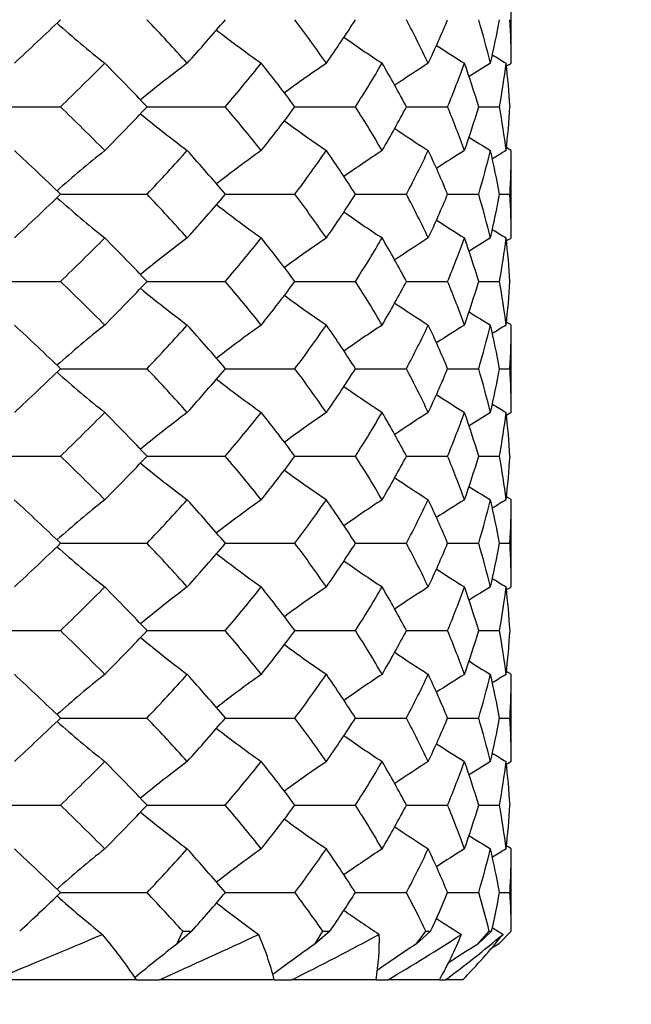
# Model space of a CAD drawing. Units: millimetres. Extents: x 0 to 282, y 0 to 406.
# Drawn here: x 26 to 29, y 257 to 261 of the extents above; entities that cross this region are included whole.
import ezdxf
from ezdxf import colors
from ezdxf.entities.mleader import LeaderData, LeaderLine
from ezdxf.enums import TextEntityAlignment as Align
from ezdxf.math import Vec2, Vec3

# ---------------------------------------------------------------- set-up
doc = ezdxf.new("R2010")
doc.units = ezdxf.units.MM
doc.layers.add('5201220_SH1_AERA', color=7, linetype='Continuous')
doc.layers.add('Default', color=7, linetype='Continuous')
doc.styles.add('SEACAD_Arial', font='arial.ttf')
doc.dimstyles.new('DM_Graff_Europa', dxfattribs={"dimtxt": 3.75, "dimasz": 3.75, "dimexe": 1.875, "dimexo": 0, "dimgap": 0.9375, "dimtad": 1, "dimdec": 4, "dimlfac": 0.098425, "dimlunit": 5, "dimtxsty": 'SEACAD_Arial', "dimblk1": '_SE_FILLED', "dimblk2": '_SE_FILLED', "dimsah": 1, "dimcen": 1.875, "dimadec": 0, "dimazin": 0, "dimtfac": 0.7, "dimtdec": 0, "dimtmove": 0, "dimatfit": 3, "dimfxl": 1, "dimfrac": 2, "dimarcsym": 0})

# ---------------------------------------------------------------- blocks, each defined once
blk = doc.blocks.new('SE4')
at = {"layer": '5201220_SH1_AERA', "color": 7, "linetype": 'Continuous'}
for p, q in [((28.5162, 260.4369), (28.5162, 260.7967)), ((26.2679, 260.2572), (26.6563, 260.2572)), ((27.0135, 260.2572), (27.3363, 260.2572)), ((27.6237, 260.2572), (27.8731, 260.2572)), ((28.0836, 260.2572), (28.2533, 260.2572)), ((28.3817, 260.2572), (28.4676, 260.2572)), ((28.5162, 259.7164), (28.5162, 260.0771)), ((26.6566, 259.8967), (27.0132, 259.8967)), ((27.3366, 259.8967), (27.6235, 259.8967)), ((27.8732, 259.8967), (28.0834, 259.8967)), ((28.2534, 259.8967), (28.3816, 259.8967)), ((28.4677, 259.8967), (28.5108, 259.8967)), ((26.2679, 259.5369), (26.6563, 259.5369)), ((27.0135, 259.5369), (27.3363, 259.5369)), ((27.6237, 259.5369), (27.8731, 259.5369)), ((28.0836, 259.5369), (28.2533, 259.5369)), ((28.3817, 259.5369), (28.4676, 259.5369)), ((28.5162, 258.9966), (28.5162, 259.3573)), ((26.6566, 259.1771), (27.0132, 259.1771)), ((27.3366, 259.1771), (27.6235, 259.1771)), ((27.8732, 259.1771), (28.0834, 259.1771)), ((28.2534, 259.1771), (28.3816, 259.1771)), ((28.4677, 259.1771), (28.5108, 259.1771)), ((26.2679, 258.8165), (26.6563, 258.8165)), ((27.0135, 258.8165), (27.3363, 258.8165)), ((27.6237, 258.8165), (27.8731, 258.8165)), ((28.0836, 258.8165), (28.2533, 258.8165)), ((28.3817, 258.8165), (28.4676, 258.8165)), ((28.5162, 258.277), (28.5162, 258.6368)), ((26.6566, 258.4572), (27.0132, 258.4572)), ((27.3366, 258.4572), (27.6235, 258.4572)), ((27.8732, 258.4572), (28.0834, 258.4572)), ((28.2534, 258.4572), (28.3816, 258.4572)), ((28.4677, 258.4572), (28.5108, 258.4572)), ((26.2679, 258.0969), (26.6563, 258.0969)), ((27.0135, 258.0969), (27.3363, 258.0969)), ((27.6237, 258.0969), (27.8731, 258.0969)), ((28.0836, 258.0969), (28.2533, 258.0969)), ((28.3817, 258.0969), (28.4676, 258.0969)), ((28.5162, 257.5569), (28.5162, 257.9167)), ((26.6566, 257.7366), (27.0132, 257.7366)), ((27.3366, 257.7366), (27.6235, 257.7366)), ((27.8732, 257.7366), (28.0834, 257.7366)), ((28.2534, 257.7366), (28.3816, 257.7366)), ((28.4677, 257.7366), (28.5108, 257.7366)), ((26.2679, 257.3772), (26.6563, 257.3772)), ((27.0135, 257.3772), (27.3363, 257.3772)), ((27.6237, 257.3772), (27.8731, 257.3772)), ((28.0836, 257.3772), (28.2533, 257.3772)), ((28.3817, 257.3772), (28.4676, 257.3772)), ((28.5162, 256.8569), (28.5162, 257.1971)), ((26.6566, 257.0167), (27.0132, 257.0167)), ((27.3366, 257.0167), (27.6235, 257.0167)), ((27.8732, 257.0167), (28.0834, 257.0167)), ((28.2534, 257.0167), (28.3816, 257.0167)), ((28.4677, 257.0167), (28.5108, 257.0167)), ((27.1976, 256.8569), (27.1366, 256.8042)), ((27.1366, 256.8042), (27.1608, 256.8569)), ((27.1608, 256.8569), (27.1976, 256.8569)), ((27.7673, 256.8569), (27.7062, 256.8042)), ((27.7062, 256.8042), (27.7389, 256.8569)), ((27.7389, 256.8569), (27.7673, 256.8569)), ((28.1831, 256.8569), (28.1234, 256.8042)), ((28.1234, 256.8042), (28.1638, 256.8569)), ((28.1638, 256.8569), (28.1831, 256.8569)), ((28.4348, 256.8569), (28.3779, 256.8042)), ((28.3779, 256.8042), (28.425, 256.8569)), ((28.425, 256.8569), (28.4348, 256.8569)), ((28.4635, 256.8042), (28.5161, 256.8569)), ((28.4635, 256.8042), (28.5162, 256.8569)), ((28.5162, 256.8569), (28.5161, 256.8569)), ((26.9703, 256.6569), (26.3804, 256.6569)), ((26.9703, 256.6569), (27.0638, 256.6569)), ((27.5385, 256.6569), (27.0638, 256.6569)), ((27.5385, 256.6569), (27.6107, 256.6569)), ((27.9583, 256.6569), (27.6107, 256.6569)), ((27.9583, 256.6569), (28.0075, 256.6569)), ((28.2195, 256.6569), (28.0075, 256.6569)), ((28.2195, 256.6569), (28.2444, 256.6569)), ((28.3157, 256.6569), (28.2444, 256.6569))]:
    blk.add_line(p, q, dxfattribs=at)
for centre, radius, start, end in [((17.9515, 269.6626), 12.5542, 312.70402, 313.89964), ((29.7402, 264.0964), 4.6698, 228.4348, 231.5915), ((20.024, 253.9912), 9.6304, 42.01387, 43.46935), ((20.9237, 266.0716), 8.4191, 317.98902, 319.61411), ((22.4781, 256.766), 6.4267, 34.83332, 36.80883), ((23.0556, 263.7054), 5.7228, 325.171, 327.3345), ((24.1463, 258.529), 4.4563, 25.3494, 27.934), ((30.4516, 264.6342), 5.1399, 232.1804, 234.7423), ((31.0196, 265.0917), 5.5573, 234.9206, 236.8821), ((31.4134, 265.424), 5.8669, 236.87433, 238.21116), ((31.6146, 265.5988), 6.0313, 238.21498, 238.84814), ((30.0877, 256.5383), 4.864, 126.7237, 129.6114), ((30.7311, 256.0399), 5.3106, 124.1083, 126.3953), ((31.2141, 255.6443), 5.6757, 122.3925, 124.0634), ((31.5127, 255.3904), 5.9136, 121.41948, 122.42665), ((30.198, 264.1068), 5.035, 230.371, 233.1624), ((30.8438, 264.6215), 5.4957, 233.5707, 235.781), ((31.3289, 265.03), 5.8726, 235.88342, 237.4995), ((31.629, 265.2922), 6.1181, 237.49799, 238.47418), ((29.8011, 256.3607), 4.7522, 128.5578, 131.6658), ((30.5127, 255.8163), 5.227, 125.4025, 127.927), ((31.0813, 255.3532), 5.6489, 123.2587, 125.1933), ((31.4756, 255.0168), 5.9619, 121.92669, 123.24183), ((31.6772, 254.8399), 6.1282, 121.2882, 121.91095), ((29.7464, 263.3718), 4.6704, 228.3393, 231.4999), ((30.457, 263.9075), 5.1379, 232.0875, 234.6536), ((31.0244, 264.3632), 5.5532, 234.8309, 236.796), ((31.4178, 264.6943), 5.8614, 236.78742, 238.12682), ((31.6189, 264.8683), 6.025, 238.13038, 238.76475), ((30.246, 255.6142), 5.1219, 126.7813, 129.5228), ((30.894, 255.0887), 5.5929, 124.1646, 126.3358), ((31.3809, 254.6717), 5.978, 122.44755, 124.03411), ((31.6821, 254.404), 6.2288, 121.4738, 122.43024), ((30.246, 263.4596), 5.1219, 230.4778, 233.2187), ((30.894, 263.985), 5.5929, 233.6656, 235.8354), ((31.3809, 264.402), 5.978, 235.96611, 237.55245), ((31.6821, 264.6698), 6.2288, 237.56805, 238.5262), ((29.7464, 255.702), 4.6704, 128.5001, 131.6611), ((30.457, 255.1663), 5.1379, 125.3464, 127.9135), ((31.0244, 254.7105), 5.5532, 123.204, 125.1712), ((31.4178, 254.3795), 5.8614, 121.87318, 123.21025), ((31.6189, 254.2054), 6.025, 121.23525, 121.86837), ((29.8011, 262.713), 4.7522, 228.3345, 231.4422), ((30.5127, 263.2574), 5.227, 232.0741, 234.5975), ((31.0813, 263.7205), 5.6489, 234.8087, 236.7413), ((31.4756, 264.0569), 5.9619, 236.75591, 238.07331), ((30.198, 254.9669), 5.035, 126.8376, 129.6297), ((30.8438, 254.4522), 5.4957, 124.219, 126.4308), ((31.3289, 254.0438), 5.8726, 122.5005, 124.11681), ((31.629, 253.7815), 6.1181, 121.52582, 122.50024), ((31.6772, 264.2338), 6.1282, 238.08783, 238.7118), ((30.0877, 262.5354), 4.864, 230.3893, 233.2763), ((30.7311, 263.0338), 5.3106, 233.6063, 235.8917), ((31.2141, 263.4294), 5.6757, 235.9369, 237.6075), ((31.5127, 263.6834), 5.9136, 237.57148, 238.58052), ((17.9633, 249.4233), 12.5372, 46.10066, 47.29789), ((29.7402, 254.9773), 4.6698, 128.4085, 131.5655), ((20.0338, 265.0732), 9.6169, 316.53097, 317.9885), ((20.9324, 253.0094), 8.4078, 40.38629, 42.01358), ((30.4516, 254.4395), 5.1399, 125.2577, 127.8208), ((22.4853, 262.3022), 6.4176, 323.1916, 325.16989), ((23.0621, 255.3725), 5.7151, 32.6661, 34.8325), ((31.0196, 253.9821), 5.5573, 123.1179, 125.0815), ((24.1518, 260.5418), 4.4501, 332.0666, 334.6548), ((31.4134, 253.6497), 5.8669, 121.78884, 123.12338), ((31.6146, 253.475), 6.0313, 121.15186, 121.78378), ((29.8505, 262.058), 4.8336, 228.4079, 231.4611), ((30.564, 262.6129), 5.3179, 232.1368, 234.6156), ((31.1343, 263.0849), 5.7482, 234.86046, 236.75889), ((31.5299, 263.4279), 6.0675, 236.79641, 238.09041), ((31.7322, 263.6082), 6.237, 238.11579, 238.72868), ((30.1452, 254.315), 4.9492, 126.8184, 129.6592), ((30.7895, 253.8093), 5.4019, 124.2003, 126.4506), ((31.2734, 253.4079), 5.7721, 122.48215, 124.12656), ((31.5726, 253.1502), 6.0134, 121.50773, 122.49905), ((30.1452, 261.8787), 4.9492, 230.3415, 233.1816), ((30.7895, 262.3845), 5.4019, 233.5509, 235.7997), ((31.2734, 262.7858), 5.7721, 235.87369, 237.51785), ((31.5726, 263.0435), 6.0134, 237.49913, 238.49227), ((29.8505, 254.1357), 4.8336, 128.5389, 131.5924), ((30.564, 253.5808), 5.3179, 125.3844, 127.8642), ((31.1343, 253.1088), 5.7482, 123.24111, 125.14145), ((31.5299, 252.7658), 6.0675, 121.90959, 123.20142), ((31.7322, 252.5855), 6.237, 121.27132, 121.88303), ((17.9515, 266.7826), 12.5542, 312.70402, 313.89964), ((20.024, 251.1112), 9.6304, 42.01387, 43.46935), ((20.9237, 263.1916), 8.4191, 317.98902, 319.61411), ((22.4781, 253.886), 6.4267, 34.83332, 36.80883), ((23.0556, 260.8254), 5.7228, 325.171, 327.3345), ((24.1463, 255.649), 4.4563, 25.3494, 27.934), ((29.7402, 261.2164), 4.6698, 228.4348, 231.5915), ((30.4516, 261.7542), 5.1399, 232.1804, 234.7423), ((31.0196, 262.2117), 5.5573, 234.9206, 236.8821), ((31.4134, 262.544), 5.8669, 236.87433, 238.21116), ((31.6146, 262.7188), 6.0313, 238.21498, 238.84814), ((30.0877, 253.6583), 4.864, 126.7237, 129.6114), ((30.7311, 253.1599), 5.3106, 124.1083, 126.3953), ((31.2141, 252.7643), 5.6757, 122.3925, 124.0634), ((31.5127, 252.5104), 5.9136, 121.41948, 122.42665), ((30.198, 261.2268), 5.035, 230.371, 233.1624), ((30.8438, 261.7415), 5.4957, 233.5707, 235.781), ((31.3289, 262.15), 5.8726, 235.88342, 237.4995), ((31.629, 262.4122), 6.1181, 237.49799, 238.47418), ((29.8011, 253.4807), 4.7522, 128.5578, 131.6658), ((30.5127, 252.9363), 5.227, 125.4025, 127.927), ((31.0813, 252.4732), 5.6489, 123.2587, 125.1933), ((31.4756, 252.1368), 5.9619, 121.92669, 123.24183), ((31.6772, 251.9599), 6.1282, 121.2882, 121.91095), ((29.7434, 260.4882), 4.6657, 228.3385, 231.352), ((30.4526, 261.0218), 5.1307, 232.0876, 234.5098), ((31.019, 261.4757), 5.544, 234.8316, 236.656), ((31.4118, 261.8054), 5.8507, 236.78901, 237.98966), ((11.8134, 292.1883), 38.4016, 292.29234, 293.01834), ((25.0869, 255.3876), 2.2712, 33.9765, 39.8946), ((17.2118, 278.7545), 24.1944, 294.02942, 295.09717), ((26.2687, 256.3243), 1.3126, 14.6756, 23.3367), ((20.8751, 270.0716), 15.0108, 296.66142, 298.21407), ((26.8749, 256.8284), 1.0969, 351.0037, 0.831), ((23.4644, 264.3411), 8.9268, 300.59249, 302.87967), ((26.9175, 257.4047), 1.5015, 330.1277, 338.0843), ((25.2587, 260.6866), 5.0153, 306.5358, 309.9939), ((26.3886, 258.5348), 2.6908, 315.74, 321.0781), ((31.6126, 261.9788), 6.0136, 238.13535, 238.62903), ((30.2287, 252.7556), 5.0942, 127.3704, 129.8588), ((30.8714, 252.2394), 5.5548, 124.7372, 126.9559), ((31.3547, 251.8297), 5.9318, 123.00665, 124.88124), ((31.6538, 251.5666), 6.1776, 122.0243, 123.37337)]:
    blk.add_arc(centre, radius, start, end, dxfattribs=at)
for centre, major_axis, ratio, start_param, end_param in [((21.5162, 260.9769), (6.9378, 1.4869), 0.626232, -0.447589, -0.408272), ((21.5162, 260.9769), (6.8983, -1.9791), 0.600683, 0.327715, 0.367033), ((21.5162, 260.9769), (6.997, 0.3155), 0.654743, -0.186608, -0.147291), ((21.5162, 260.9769), (6.9744, -0.9276), 0.644844, 0.085533, 0.12485), ((21.5162, 260.0169), (6.8589, 3.8631), 0.361946, -0.94726, -0.907961), ((21.5162, 260.0169), (6.8294, -3.4084), 0.450596, 0.888758, 0.928058), ((21.5162, 260.0169), (6.8317, 3.4835), 0.437961, -0.808789, -0.76949), ((21.5162, 260.0169), (6.8364, -2.8687), 0.524508, 0.727121, 0.76642), ((21.5162, 260.0169), (6.8324, 2.971), 0.512479, -0.65126, -0.61196), ((21.5162, 260.0169), (6.8862, -2.127), 0.590997, 0.53396, 0.57326), ((21.5162, 260.0169), (6.8749, 2.2681), 0.580781, -0.464228, -0.424928), ((21.5162, 260.0169), (6.9632, -1.1206), 0.639535, 0.29888, 0.33818), ((21.5162, 260.0169), (6.9508, 1.3078), 0.633289, -0.236433, -0.197134), ((21.5162, 260.0169), (6.9997, 0.1057), 0.655866, 0.029334, 0.068634), ((21.5162, 260.0169), (6.8385, -3.6227), 0.412653, 0.922073, 0.961372), ((21.5162, 260.0169), (6.8429, 3.6871), 0.400003, -0.919143, -0.879844), ((21.5162, 260.0169), (6.8281, -3.1596), 0.488018, 0.77188, 0.811179), ((21.5162, 260.0169), (6.8275, 3.2467), 0.475642, -0.772216, -0.732917), ((21.5162, 260.0169), (6.8558, -2.528), 0.559173, 0.596037, 0.635336), ((21.5162, 260.0169), (6.8481, 2.6475), 0.547893, -0.601435, -0.562135), ((21.5162, 260.0169), (6.9244, -1.659), 0.618374, 0.382708, 0.422008), ((21.5162, 260.0169), (6.9112, 1.8226), 0.609859, -0.395087, -0.355787), ((21.5162, 260.0169), (6.9916, -0.5239), 0.652503, 0.127392, 0.166691), ((21.5162, 260.0169), (6.984, 0.7277), 0.649198, -0.14608, -0.10678), ((21.5162, 260.0169), (6.8531, -3.8072), 0.374643, 0.9513, 0.990599), ((21.5162, 260.0169), (6.8317, 3.4835), 0.437961, -0.887329, -0.848029), ((21.5162, 260.0169), (6.8294, -3.4084), 0.450596, 0.810218, 0.849518), ((21.5162, 260.0169), (6.8324, 2.971), 0.512479, -0.7298, -0.6905), ((21.5162, 260.0169), (6.8364, -2.8687), 0.524508, 0.648581, 0.687881), ((21.5162, 260.0169), (6.8749, 2.2681), 0.580781, -0.542768, -0.503468), ((21.5162, 260.0169), (6.8862, -2.127), 0.590997, 0.45542, 0.49472), ((21.5162, 260.0169), (6.9508, 1.3078), 0.633289, -0.314973, -0.275674), ((21.5162, 260.0169), (6.9632, -1.1206), 0.639535, 0.22034, 0.25964), ((21.5162, 260.0169), (6.9997, 0.1057), 0.655866, 6.23398, 6.273279), ((21.5162, 260.0169), (6.8429, 3.6871), 0.400003, -0.997683, -0.958384), ((21.5162, 260.0169), (6.8385, -3.6227), 0.412653, 0.843533, 0.882833), ((21.5162, 260.0169), (6.8275, 3.2467), 0.475642, -0.850756, -0.811457), ((21.5162, 260.0169), (6.8281, -3.1596), 0.488018, 0.69334, 0.73264), ((21.5162, 260.0169), (6.8481, 2.6475), 0.547893, -0.679975, -0.640675), ((21.5162, 260.0169), (6.8558, -2.528), 0.559173, 0.517497, 0.556797), ((21.5162, 260.0169), (6.9112, 1.8226), 0.609859, -0.473627, -0.434327), ((21.5162, 260.0169), (6.9244, -1.659), 0.618374, 0.304168, 0.343468), ((21.5162, 260.0169), (6.984, 0.7277), 0.649198, -0.22462, -0.18532), ((21.5162, 260.0169), (6.9916, -0.5239), 0.652503, 0.048852, 0.088152), ((21.5162, 260.0169), (6.8317, 3.4835), 0.437961, -0.965869, -0.926569), ((21.5162, 260.0169), (6.8531, -3.8072), 0.374643, 0.87276, 0.91206), ((21.5162, 260.0169), (6.8324, 2.971), 0.512479, -0.80834, -0.76904), ((21.5162, 260.0169), (6.8294, -3.4084), 0.450596, 0.731679, 0.770978), ((21.5162, 260.0169), (6.8749, 2.2681), 0.580781, -0.621307, -0.582008), ((21.5162, 260.0169), (6.8364, -2.8687), 0.524508, 0.570041, 0.609341), ((21.5162, 260.0169), (6.9508, 1.3078), 0.633289, -0.393513, -0.354213), ((21.5162, 260.0169), (6.8862, -2.127), 0.590997, 0.376881, 0.41618), ((21.5162, 260.0169), (6.9997, 0.1057), 0.655866, -0.127746, -0.088446), ((21.5162, 260.0169), (6.9632, -1.1206), 0.639535, 0.141801, 0.1811), ((21.5162, 259.0569), (6.8317, -3.4835), 0.437961, 0.926569, 0.965869), ((21.5162, 259.0569), (6.8531, 3.8072), 0.374643, -0.91206, -0.87276), ((21.5162, 259.0569), (6.8324, -2.971), 0.512479, 0.76904, 0.80834), ((21.5162, 259.0569), (6.8294, 3.4084), 0.450596, -0.770978, -0.731679), ((21.5162, 259.0569), (6.8749, -2.2681), 0.580781, 0.582008, 0.621307), ((21.5162, 259.0569), (6.8364, 2.8687), 0.524508, -0.609341, -0.570041), ((21.5162, 259.0569), (6.9508, -1.3078), 0.633289, 0.354213, 0.393513), ((21.5162, 259.0569), (6.8862, 2.127), 0.590997, -0.41618, -0.376881), ((21.5162, 259.0569), (6.9997, -0.1057), 0.655866, 0.088446, 0.127746), ((21.5162, 259.0569), (6.9632, 1.1206), 0.639535, -0.1811, -0.141801), ((21.5162, 259.0569), (6.8429, -3.6871), 0.400003, 0.958384, 0.997683), ((21.5162, 259.0569), (6.8385, 3.6227), 0.412653, -0.882833, -0.843533), ((21.5162, 259.0569), (6.8275, -3.2467), 0.475642, 0.811457, 0.850756), ((21.5162, 259.0569), (6.8281, 3.1596), 0.488018, -0.73264, -0.69334), ((21.5162, 259.0569), (6.8481, -2.6475), 0.547893, 0.640675, 0.679975), ((21.5162, 259.0569), (6.8558, 2.528), 0.559173, -0.556797, -0.517497), ((21.5162, 259.0569), (6.9112, -1.8226), 0.609859, 0.434327, 0.473627), ((21.5162, 259.0569), (6.9244, 1.659), 0.618374, -0.343468, -0.304168), ((21.5162, 259.0569), (6.984, -0.7277), 0.649198, 0.18532, 0.22462), ((21.5162, 259.0569), (6.9916, 0.5239), 0.652503, 6.195034, 6.234333), ((21.5162, 259.0569), (6.8531, 3.8072), 0.374643, -0.990599, -0.9513), ((21.5162, 259.0569), (6.8317, -3.4835), 0.437961, 0.848029, 0.887329), ((21.5162, 259.0569), (6.8294, 3.4084), 0.450596, -0.849518, -0.810218), ((21.5162, 259.0569), (6.8324, -2.971), 0.512479, 0.6905, 0.7298), ((21.5162, 259.0569), (6.8364, 2.8687), 0.524508, -0.687881, -0.648581), ((21.5162, 259.0569), (6.8749, -2.2681), 0.580781, 0.503468, 0.542768), ((21.5162, 259.0569), (6.8862, 2.127), 0.590997, -0.49472, -0.45542), ((21.5162, 259.0569), (6.9508, -1.3078), 0.633289, 0.275674, 0.314973), ((21.5162, 259.0569), (6.9632, 1.1206), 0.639535, -0.25964, -0.22034), ((21.5162, 259.0569), (6.9997, -0.1057), 0.655866, 0.009906, 0.049206), ((21.5162, 259.0569), (6.8385, 3.6227), 0.412653, -0.961372, -0.922073), ((21.5162, 259.0569), (6.8429, -3.6871), 0.400003, 0.879844, 0.919143), ((21.5162, 259.0569), (6.8281, 3.1596), 0.488018, -0.811179, -0.77188), ((21.5162, 259.0569), (6.8275, -3.2467), 0.475642, 0.732917, 0.772216), ((21.5162, 259.0569), (6.8558, 2.528), 0.559173, -0.635336, -0.596037), ((21.5162, 259.0569), (6.8481, -2.6475), 0.547893, 0.562135, 0.601435), ((21.5162, 259.0569), (6.9244, 1.659), 0.618374, -0.422008, -0.382708), ((21.5162, 259.0569), (6.9112, -1.8226), 0.609859, 0.355787, 0.395087), ((21.5162, 259.0569), (6.9916, 0.5239), 0.652503, -0.166691, -0.127392), ((21.5162, 259.0569), (6.984, -0.7277), 0.649198, 0.10678, 0.14608), ((21.5162, 259.0569), (6.8589, -3.8631), 0.361946, 0.907961, 0.94726), ((21.5162, 259.0569), (6.8294, 3.4084), 0.450596, -0.928058, -0.888758), ((21.5162, 259.0569), (6.8317, -3.4835), 0.437961, 0.76949, 0.808789), ((21.5162, 259.0569), (6.8364, 2.8687), 0.524508, -0.76642, -0.727121), ((21.5162, 259.0569), (6.8324, -2.971), 0.512479, 0.61196, 0.65126), ((21.5162, 259.0569), (6.8862, 2.127), 0.590997, -0.57326, -0.53396), ((21.5162, 259.0569), (6.8749, -2.2681), 0.580781, 0.424928, 0.464228), ((21.5162, 259.0569), (6.9632, 1.1206), 0.639535, -0.33818, -0.29888), ((21.5162, 259.0569), (6.9508, -1.3078), 0.633289, 0.197134, 0.236433), ((21.5162, 259.0569), (6.9997, -0.1057), 0.655866, 6.214552, 6.253851), ((21.5162, 258.0969), (6.9378, -1.4869), 0.626232, 0.408272, 0.447589), ((21.5162, 258.0969), (6.8983, 1.9791), 0.600683, -0.367033, -0.327715), ((21.5162, 258.0969), (6.997, -0.3155), 0.654743, 0.147291, 0.186608), ((21.5162, 258.0969), (6.9744, 0.9276), 0.644844, -0.12485, -0.085533), ((21.5162, 258.0969), (6.865, 3.9161), 0.349323, -0.982091, -0.942792), ((21.5162, 258.0969), (6.828, -3.3298), 0.463124, 0.850439, 0.889739), ((21.5162, 258.0969), (6.8348, 3.5546), 0.425347, -0.846028, -0.806728), ((21.5162, 258.0969), (6.8416, -2.7613), 0.536289, 0.684403, 0.723702), ((21.5162, 258.0969), (6.8297, 3.0676), 0.500342, -0.692296, -0.652996), ((21.5162, 258.0969), (6.8983, -1.9791), 0.600683, 0.484813, 0.524113), ((21.5162, 258.0969), (6.8648, 2.4012), 0.570186, -0.511021, -0.471721), ((21.5162, 258.0969), (6.9744, -0.9276), 0.644844, 0.242631, 0.28193), ((21.5162, 258.0969), (6.9378, 1.4869), 0.626232, -0.290492, -0.251193), ((21.5162, 258.0969), (-6.997, -0.3155), 0.654743, 3.112082, 3.151382), ((21.5162, 258.0969), (6.8478, 3.7488), 0.387292, -0.955085, -0.915785), ((21.5162, 258.0969), (6.8348, -3.5546), 0.425347, 0.885268, 0.924567), ((21.5162, 258.0969), (6.828, 3.3298), 0.463124, -0.811199, -0.771899), ((21.5162, 258.0969), (6.8297, -3.0676), 0.500342, 0.731536, 0.770836), ((21.5162, 258.0969), (6.8416, 2.7613), 0.536289, -0.645162, -0.605863), ((21.5162, 258.0969), (6.8648, -2.4012), 0.570186, 0.550261, 0.58956), ((21.5162, 258.0969), (6.8983, 1.9791), 0.600683, -0.445573, -0.406273), ((21.5162, 258.0969), (6.9378, -1.4869), 0.626232, 0.329732, 0.369032), ((21.5162, 258.0969), (6.9744, 0.9276), 0.644844, -0.20339, -0.164091), ((21.5162, 258.0969), (6.997, -0.3155), 0.654743, 0.068751, 0.10805), ((21.5162, 258.0969), (6.8478, -3.7488), 0.387292, 0.915785, 0.955085), ((21.5162, 258.0969), (6.8348, 3.5546), 0.425347, -0.924567, -0.885268), ((21.5162, 258.0969), (6.828, -3.3298), 0.463124, 0.771899, 0.811199), ((21.5162, 258.0969), (6.8297, 3.0676), 0.500342, -0.770836, -0.731536), ((21.5162, 258.0969), (6.8416, -2.7613), 0.536289, 0.605863, 0.645162), ((21.5162, 258.0969), (6.8648, 2.4012), 0.570186, -0.58956, -0.550261), ((21.5162, 258.0969), (6.8983, -1.9791), 0.600683, 0.406273, 0.445573), ((21.5162, 258.0969), (6.9378, 1.4869), 0.626232, -0.369032, -0.329732), ((21.5162, 258.0969), (6.9744, -0.9276), 0.644844, 0.164091, 0.20339), ((21.5162, 258.0969), (6.997, 0.3155), 0.654743, 6.175135, 6.214434), ((21.5162, 258.0969), (6.865, -3.9161), 0.349323, 0.942792, 0.982091), ((21.5162, 258.0969), (6.828, 3.3298), 0.463124, -0.889739, -0.850439), ((21.5162, 258.0969), (6.8348, -3.5546), 0.425347, 0.806728, 0.846028), ((21.5162, 258.0969), (6.8416, 2.7613), 0.536289, -0.723702, -0.684403), ((21.5162, 258.0969), (6.8297, -3.0676), 0.500342, 0.652996, 0.692296), ((21.5162, 258.0969), (6.8983, 1.9791), 0.600683, -0.524113, -0.484813), ((21.5162, 258.0969), (6.8648, -2.4012), 0.570186, 0.471721, 0.511021), ((21.5162, 258.0969), (6.9744, 0.9276), 0.644844, -0.28193, -0.242631), ((21.5162, 258.0969), (6.9378, -1.4869), 0.626232, 0.251193, 0.290492), ((21.5162, 258.0969), (-6.997, 0.3155), 0.654743, 3.131804, 3.171103), ((21.5162, 258.0969), (6.9378, 1.4869), 0.626232, -0.447589, -0.408272), ((21.5162, 258.0969), (6.8983, -1.9791), 0.600683, 0.327715, 0.367033), ((21.5162, 258.0969), (6.997, 0.3155), 0.654743, -0.186608, -0.147291), ((21.5162, 258.0969), (6.9744, -0.9276), 0.644844, 0.085533, 0.12485), ((21.5162, 257.1369), (6.8589, 3.8631), 0.361946, -0.94726, -0.907961), ((21.5162, 257.1369), (6.8294, -3.4084), 0.450596, 0.888758, 0.928058), ((21.5162, 257.1369), (6.8317, 3.4835), 0.437961, -0.808789, -0.76949), ((21.5162, 257.1369), (6.8364, -2.8687), 0.524508, 0.727121, 0.76642), ((21.5162, 257.1369), (6.8324, 2.971), 0.512479, -0.65126, -0.61196), ((21.5162, 257.1369), (6.8862, -2.127), 0.590997, 0.53396, 0.57326), ((21.5162, 257.1369), (6.8749, 2.2681), 0.580781, -0.464228, -0.424928), ((21.5162, 257.1369), (6.9632, -1.1206), 0.639535, 0.29888, 0.33818), ((21.5162, 257.1369), (6.9508, 1.3078), 0.633289, -0.236433, -0.197134), ((21.5162, 257.1369), (6.9997, 0.1057), 0.655866, 0.029334, 0.068634), ((21.5162, 257.1369), (6.8385, -3.6227), 0.412653, 0.922073, 0.961372), ((21.5162, 257.1369), (6.8429, 3.6871), 0.400003, -0.919143, -0.879844), ((21.5162, 257.1369), (6.8281, -3.1596), 0.488018, 0.77188, 0.811179), ((21.5162, 257.1369), (6.8275, 3.2467), 0.475642, -0.772216, -0.732917), ((21.5162, 257.1369), (6.8558, -2.528), 0.559173, 0.596037, 0.635336), ((21.5162, 257.1369), (6.8481, 2.6475), 0.547893, -0.601435, -0.562135), ((21.5162, 257.1369), (6.9244, -1.659), 0.618374, 0.382708, 0.422008), ((21.5162, 257.1369), (6.9112, 1.8226), 0.609859, -0.395087, -0.355787), ((21.5162, 257.1369), (6.9916, -0.5239), 0.652503, 0.127392, 0.166691), ((21.5162, 257.1369), (6.984, 0.7277), 0.649198, -0.14608, -0.10678), ((21.5162, 257.1369), (6.8531, -3.8072), 0.374643, 0.9513, 0.990599), ((21.5162, 257.1369), (6.8317, 3.4835), 0.437961, -0.887329, -0.848029), ((21.5162, 257.1369), (6.8294, -3.4084), 0.450596, 0.810218, 0.849518), ((21.5162, 257.1369), (6.8324, 2.971), 0.512479, -0.7298, -0.6905), ((21.5162, 257.1369), (6.8364, -2.8687), 0.524508, 0.648581, 0.687881), ((21.5162, 257.1369), (6.8749, 2.2681), 0.580781, -0.542768, -0.503468), ((21.5162, 257.1369), (6.8862, -2.127), 0.590997, 0.45542, 0.49472), ((21.5162, 257.1369), (6.9508, 1.3078), 0.633289, -0.314973, -0.275674), ((21.5162, 257.1369), (6.9632, -1.1206), 0.639535, 0.22034, 0.25964), ((21.5162, 257.1369), (6.9997, 0.1057), 0.655866, 6.23398, 6.273279), ((21.5162, 257.1369), (6.8429, 3.6871), 0.400003, -0.993216, -0.958384), ((21.5162, 257.1369), (6.8385, -3.6227), 0.412653, 0.848, 0.882833), ((21.5162, 257.1369), (6.8275, 3.2467), 0.475642, -0.84629, -0.811457), ((21.5162, 257.1369), (6.8281, -3.1596), 0.488018, 0.697807, 0.73264), ((21.5162, 257.1369), (6.8481, 2.6475), 0.547893, -0.675508, -0.640675), ((21.5162, 257.1369), (6.8558, -2.528), 0.559173, 0.521964, 0.556797), ((21.5162, 257.1369), (6.9112, 1.8226), 0.609859, -0.46916, -0.434327), ((21.5162, 257.1369), (6.9244, -1.659), 0.618374, 0.308635, 0.343468), ((21.5162, 257.1369), (6.984, 0.7277), 0.649198, -0.220153, -0.18532), ((21.5162, 257.1369), (6.9916, -0.5239), 0.652503, 0.053319, 0.088152)]:
    blk.add_ellipse(centre, major_axis=major_axis, ratio=ratio, start_param=start_param, end_param=end_param, dxfattribs=at)
for points in [[(28.5162, 260.4369), (28.5094, 260.4328), (28.5026, 260.4287), (28.4959, 260.4246)], [(28.5162, 260.0771), (28.5094, 260.0812), (28.5026, 260.0853), (28.4958, 260.0895)], [(28.5162, 259.7164), (28.5094, 259.7123), (28.5026, 259.7082), (28.4959, 259.7041)], [(28.5162, 259.3573), (28.5094, 259.3614), (28.5026, 259.3656), (28.4958, 259.3697)], [(28.5162, 258.9966), (28.5094, 258.9925), (28.5026, 258.9884), (28.4959, 258.9843)], [(28.5162, 258.6368), (28.5094, 258.6409), (28.5026, 258.645), (28.4958, 258.6492)], [(28.5162, 258.277), (28.5094, 258.2729), (28.5026, 258.2688), (28.4959, 258.2647)], [(28.5162, 257.9167), (28.5094, 257.9208), (28.5026, 257.925), (28.4958, 257.9291)], [(28.5162, 257.5569), (28.5094, 257.5528), (28.5026, 257.5487), (28.4959, 257.5446)], [(28.5162, 257.1971), (28.5094, 257.2012), (28.5026, 257.2053), (28.4958, 257.2095)]]:
    blk.add_open_spline(points, degree=3, dxfattribs=at)
blk.add_open_spline([(28.4635, 256.8042), (28.4533, 256.7979), (28.4431, 256.7916), (28.433, 256.7852), (28.4325, 256.7849), (28.4319, 256.7845), (28.4313, 256.7842)], degree=3, knots=[0, 0, 0, 0, 0.1323529, 0.1323529, 0.1323529, 0.1395921, 0.1395921, 0.1395921, 0.1395921], dxfattribs=at)
blk = doc.blocks.new('DMBLK22')
at = {"layer": 'Default', "linetype": 'Continuous'}
for points in [[(22.6686, 252.9069), (23.9186, 252.9069), (23.2936, 256.6569)], [(22.6686, 106.7587), (23.2936, 103.0087), (23.9186, 106.7587)]]:
    blk.add_hatch(color=7, dxfattribs=at).paths.add_polyline_path(points)
at = {"layer": 'Default', "color": 7, "linetype": 'Continuous'}
for p, q in [((26.9703, 256.6569), (21.4186, 256.6569)), ((23.2936, 103.0087), (23.2936, 256.6569)), ((94.1162, 103.0087), (21.4186, 103.0087))]:
    blk.add_line(p, q, dxfattribs=at)
at = {"layer": 'Default', "color": 7, "linetype": 'Continuous', "style": 'SEACAD_Arial'}
for s, p in [('-min.(858mm) 33-3/4"', (18.6061, 173.254)), ('36-15/16"', (14.1061, 149.8409)), (')', (18.6061, 168.3627)), ('938mm', (18.6061, 149.8409)), ('(', (18.6061, 147.379)), ('max.', (18.6061, 135.2159))]:
    blk.add_text(s, height=3.75, rotation=90, dxfattribs=at).set_placement(p, align=Align.TOP_LEFT)
blk = doc.blocks.new('_SE_FILLED')
at = {"color": 0}
blk.add_line((0, 0), (-1, 0), dxfattribs=at)
blk.add_solid([(0, 0), (-1, -0.1665), (-1, 0.1665), (0, 0)], dxfattribs=at)
blk = doc.blocks.new('_Dot')
at = {"color": 0, "linetype": 'ByBlock', "lineweight": -2}
blk.add_line((-0.5, 0), (-1, 0), dxfattribs=at)
at = {"color": 0, "linetype": 'ByBlock', "const_width": 0.5}
blk.add_lwpolyline([(-0.25, 0, 1), (0.25, 0, 1)], format="xyb", close=True, dxfattribs=at)

msp = doc.modelspace()

# ---------------------------------------------------------------- block references
at = {"layer": 'Default'}
msp.add_blockref('SE4', (0, 0), dxfattribs=at)

# ---------------------------------------------------------------- dimensions: what is measured, and where the dimension line sits
at = {"layer": 'Default', "color": 7, "linetype": 'Continuous'}
dim = msp.add_linear_dim(base=(23.29361, 256.65686), p1=(94.11616, 103.0087), p2=(26.97035, 256.65686), angle=90, text='\\A1;max. ( -min.(858mm) 33-3/4"', dimstyle='DM_Graff_Europa', override={"dimpost": '\\X'}, dxfattribs=at)
dim.commit()
dim.dimension.update_dxf_attribs({"geometry": 'DMBLK22', "text_midpoint": (23.29361, 179.83278), "dimtype": 160})

# ---------------------------------------------------------------- leaders
ml = msp.add_multileader_mtext('Standard', dxfattribs=at)
ml.set_content('{\\pxsm0.9;\\fArial|b0||i0||c0|p34;\\W1.;G-11557-***-L1**-**-T\\P}', color=256)
ml.set_leader_properties()
ml.set_arrow_properties(name='DOT')
ml.build(insert=Vec2(0, 0))
ml.multileader.update_dxf_attribs({"leader_type": 0, "dogleg_length": 0, "arrow_head_size": 15})
ctx = ml.context
ctx.base_point, ctx.char_height, ctx.arrow_head_size, ctx.landing_gap_size = Vec3(23.23158, 397.03962), 15, 15, 5.25
notes = []
notes.append((ctx, [(0, (0, 0, 0), (0, 0), (1, 0), 1, [])]))
ctx.mtext.insert = Vec3(25.23158, 404.66712)
ml = msp.add_multileader_mtext('Standard', dxfattribs=at)
ml.set_content('{\\pxsm0.9;\\fArial|b0||i0||c0|p34;\\W1.;MOD+ Series\\P}', color=256)
ml.set_leader_properties()
ml.set_arrow_properties(name='DOT')
ml.build(insert=Vec2(0, 0))
ml.multileader.update_dxf_attribs({"leader_type": 0, "dogleg_length": 0, "arrow_head_size": 12})
ctx = ml.context
ctx.base_point, ctx.char_height, ctx.arrow_head_size, ctx.landing_gap_size = Vec3(22.00715, 375.81098), 12, 12, 4.2
notes.append((ctx, [(0, (0, 0, 0), (0, 0), (1, 0), 1, [])]))
ctx.mtext.insert = Vec3(24.00715, 381.91298)
for ctx, leaders in notes:
    for number, flags, end, landing, length, lines in leaders:
        leader = LeaderData()
        leader.index, (leader.has_last_leader_line, leader.has_dogleg_vector, leader.attachment_direction) = number, flags
        leader.last_leader_point, leader.dogleg_vector, leader.dogleg_length = Vec3(end), Vec3(landing), length
        for number, points, colour, breaks in lines:
            line = LeaderLine()
            line.index, line.vertices, line.color, line.breaks = number, Vec3.list(points), colors.encode_raw_color(colour), breaks
            leader.lines.append(line)
        ctx.leaders.append(leader)

doc.saveas('drawing.dxf')
